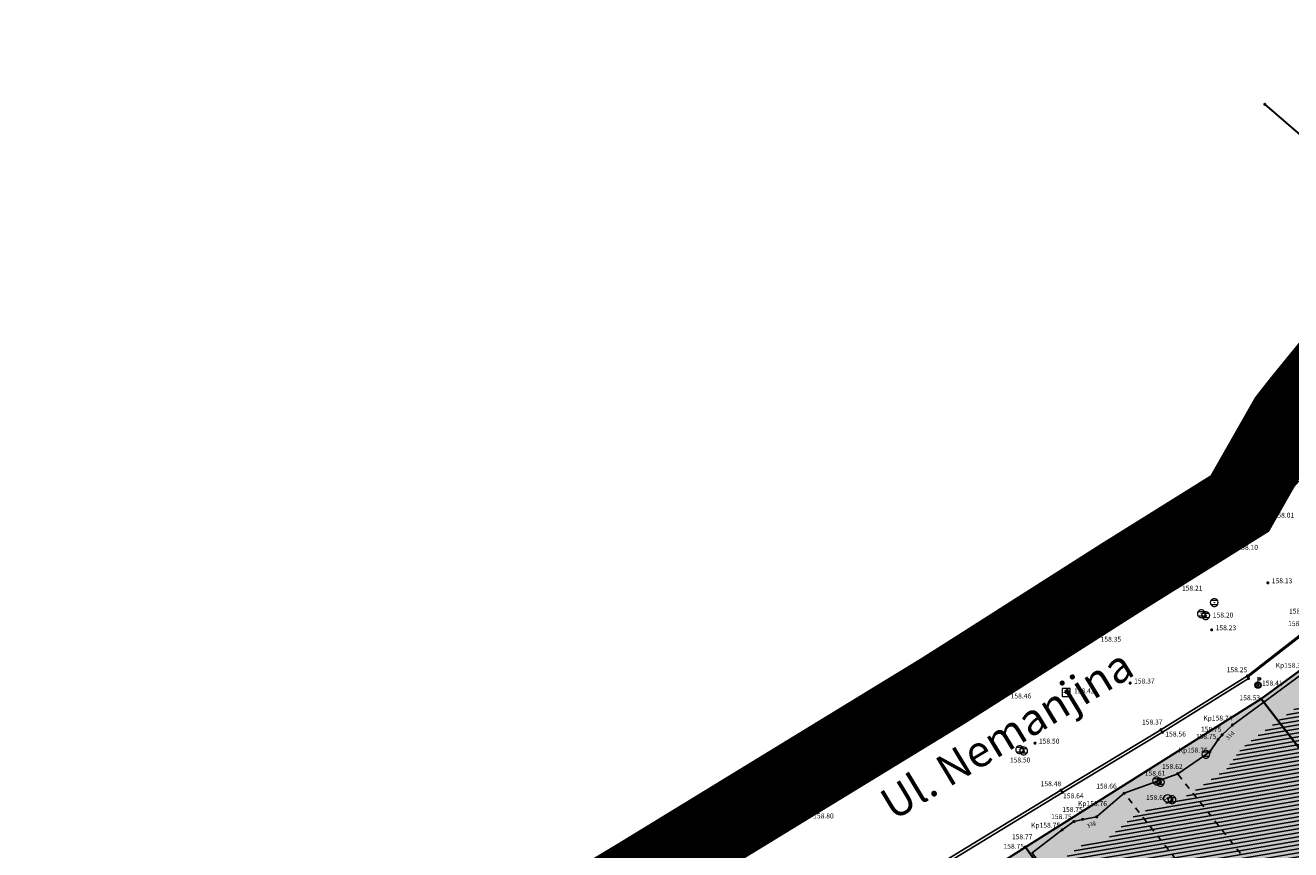
# Model space of a CAD drawing. Units: inches. Extents: x 7526394 to 7528565, y 4825980 to 4826747.
# Drawn here: x 7526492 to 7526572, y 4826335 to 4826387 of the extents above; entities that cross this region are included whole.
import ezdxf
from ezdxf.enums import TextEntityAlignment as Align

# ---------------------------------------------------------------- set-up
doc = ezdxf.new("R2010")
doc.units = ezdxf.units.IN
doc.header["$LTSCALE"] = 0.25
doc.header["$MEASUREMENT"] = 0
doc.header["$PDMODE"] = 32
doc.header["$PDSIZE"] = 0.1
doc.linetypes.add('DASHED2', pattern=[0.375, 0.25, -0.125])
doc.linetypes.add('Isprekidana', pattern=[3, 1.5, -1.5])
for name, color, linetype, lineweight in [('0 granica plana', 7, 'Continuous', 0), ('101_parcele_granica', 7, 'Continuous', 30), ('103_parcele_pl', 7, 'Continuous', 30), ('granica bloka', 7, 'GRPROJEKTA', 60)]:
    doc.layers.add(name, color=color, linetype=linetype, lineweight=lineweight)
for name, color, linetype in [('0 URB CELINA', 1, 'Continuous'), ('104_objekti_granice', 1, 'Continuous'), ('105_objekti_pl', 7, 'Continuous'), ('106_objekti_srafure', 1, 'Continuous'), ('107_detalj_linije', 1, 'Continuous'), ('108_topografski_znaci', 1, 'Continuous'), ('115_katastarske_tacke', 7, 'Continuous'), ('120_detaljne_tacke', 1, 'Continuous'), ('120_detaljne_tacke_3d', 3, 'Continuous'), ('124_geo_tekst', 1, 'Continuous'), ('kota_poda', 7, 'Continuous')]:
    doc.layers.add(name, color=color, linetype=linetype)
for name, color, linetype, true_color in [('110 водовод', 7, 'Continuous', 0x0080ff), ('111 фекална канализација', 7, 'Continuous', 0x992a00), ('121_detaljne_kote', 7, 'Continuous', 0x992a00), ('152_stanovanje_SRAFURA', 7, 'Continuous', 0xf3e17c)]:
    doc.layers.add(name, color=color, linetype=linetype, true_color=true_color)
doc.layers.get('110 водовод').off()
doc.layers.get('111 фекална канализација').off()
doc.styles.add('CIRILICA', font='txt')
doc.styles.add('GEORGIA', font='georgia.ttf')
doc.styles.add('StyleArial', font='arial.ttf')
doc.linetypes.add('GRPROJEKTA', pattern='A,0,[133,URB3.SHX,S=0.125,R=0,X=0,Y=0],-3', length=3)

# ---------------------------------------------------------------- blocks, each defined once
blk = doc.blocks.new('T62-04')
at = {"layer": '108_topografski_znaci', "linetype": 'Continuous', "lineweight": 9}
for p, q in [((-0.8, 0.6), (0.8, 0.6)), ((0.8, -0.6), (-0.8, -0.6))]:
    blk.add_line(p, q, dxfattribs=at)
blk.add_circle((0, 0), 0.05, dxfattribs=at)
for start, end in [(143.1301, 216.8699), (36.8699, 143.1301), (323.1301, 36.8699), (216.8699, 323.1301)]:
    blk.add_arc((0, 0), 1, start, end, dxfattribs=at)
at = {"layer": '108_topografski_znaci', "linetype": 'Continuous'}
for points in [[(-0.05, 0), (-0.04, -0.04), (-0.04, 0.04)], [(-0.04, 0.04), (0, -0.05), (0, 0.05)], [(0, -0.05), (-0.04, 0.04), (-0.04, -0.04)], [(0, 0.05), (0.04, -0.04), (0.04, 0.04)], [(0.04, -0.04), (0, 0.05), (0, -0.05)], [(0.05, 0), (0.04, 0.04), (0.04, -0.04)]]:
    blk.add_solid(points, dxfattribs=at)
blk = doc.blocks.new('T63-03')
at = {"color": 20, "linetype": 'Continuous', "lineweight": 9, "true_color": 0xff5500}
for p, q in [((1, 1), (-1, 1)), ((-1, 1), (-1, -1)), ((1, -1), (1, 1)), ((-1, -1), (1, -1))]:
    blk.add_line(p, q, dxfattribs=at)
for centre in [(-0.5, 0), (0, 0), (0.5, 0)]:
    blk.add_circle(centre, 0.05, dxfattribs=at)
at = {"color": 20, "linetype": 'Continuous', "true_color": 0xff5500}
for points in [[(-0.55, 0), (-0.54, -0.04), (-0.54, 0.04)], [(-0.54, 0.04), (-0.5, -0.05), (-0.5, 0.05)], [(-0.5, -0.05), (-0.54, 0.04), (-0.54, -0.04)], [(-0.5, 0.05), (-0.46, -0.04), (-0.46, 0.04)], [(-0.46, -0.04), (-0.5, 0.05), (-0.5, -0.05)], [(-0.45, 0), (-0.46, 0.04), (-0.46, -0.04)], [(-0.05, 0), (-0.04, -0.04), (-0.04, 0.04)], [(-0.04, 0.04), (0, -0.05), (0, 0.05)], [(0, -0.05), (-0.04, 0.04), (-0.04, -0.04)], [(0, 0.05), (0.04, -0.04), (0.04, 0.04)], [(0.04, -0.04), (0, 0.05), (0, -0.05)], [(0.05, 0), (0.04, 0.04), (0.04, -0.04)], [(0.45, 0), (0.46, -0.04), (0.46, 0.04)], [(0.46, 0.04), (0.5, -0.05), (0.5, 0.05)], [(0.5, -0.05), (0.46, 0.04), (0.46, -0.04)], [(0.5, 0.05), (0.54, -0.04), (0.54, 0.04)], [(0.54, -0.04), (0.5, 0.05), (0.5, -0.05)], [(0.55, 0), (0.54, 0.04), (0.54, -0.04)]]:
    blk.add_solid(points, dxfattribs=at)
blk = doc.blocks.new('T64-36')
at = {"color": 1, "linetype": 'Continuous', "lineweight": 9, "true_color": 0xff0000}
for p, q in [((0, 0.8), (0, 2)), ((0, 1.6), (0.8, 1.6)), ((0.8, 1.6), (0.4, 2)), ((0.8, 1.6), (0.4, 1.2))]:
    blk.add_line(p, q, dxfattribs=at)
for radius in [0.8, 0.6]:
    blk.add_circle((0, 0), radius, dxfattribs=at)
blk = doc.blocks.new('T61-17')
at = {"layer": '108_topografski_znaci', "linetype": 'Continuous', "lineweight": 9}
for radius in [1, 0.05]:
    blk.add_circle((0, 0), radius, dxfattribs=at)
blk.add_point((0, 0), dxfattribs=at)
at = {"layer": '108_topografski_znaci', "linetype": 'Continuous'}
for points in [[(-0.05, 0), (-0.04, -0.04), (-0.04, 0.04)], [(-0.04, 0.04), (0, -0.05), (0, 0.05)], [(0, -0.05), (-0.04, 0.04), (-0.04, -0.04)], [(0, 0.05), (0.04, -0.04), (0.04, 0.04)], [(0.04, -0.04), (0, 0.05), (0, -0.05)], [(0.05, 0), (0.04, 0.04), (0.04, -0.04)]]:
    blk.add_solid(points, dxfattribs=at)

msp = doc.modelspace()

# ---------------------------------------------------------------- hatches: boundary and pattern name
at = {"layer": '106_objekti_srafure'}
h = msp.add_hatch(dxfattribs=at)
h.set_pattern_fill('U', color=256, scale=0.25, angle=189.65921, style=0, pattern_type=0)
h.set_pattern_definition([(189.6592057254, (0, 0), (0.04194688039, -0.2464557956826), [])])
h.paths.add_polyline_path([(7526593.455, 4826306.517), (7526582.258, 4826314.584), (7526578.297, 4826319.61), (7526581.062, 4826321.787), (7526573.734, 4826331.093), (7526565.116, 4826324.31), (7526558.175, 4826334.008), (7526559.381, 4826334.909), (7526560.871, 4826335.22), (7526562.708, 4826336.784), (7526566.02, 4826337.995), (7526568.432, 4826339.639), (7526569.282, 4826340.815), (7526569.77, 4826341.274), (7526574.453, 4826344.704), (7526576.8, 4826346.717), (7526584.362, 4826354.421), (7526589.901, 4826361.607), (7526596.161, 4826353.32), (7526591.901, 4826350.085), (7526596.801, 4826343.732), (7526598.846, 4826345.278), (7526611.096, 4826329.016), (7526607.324, 4826326.127), (7526591.849, 4826346.512), (7526589.537, 4826344.762), (7526588.331, 4826346.32), (7526580.413, 4826340.232), (7526581.615, 4826338.679), (7526576.283, 4826334.56), (7526591.134, 4826315.751), (7526592.023, 4826316.987), (7526597.256, 4826313.225), (7526594.212, 4826309.066), (7526594.917, 4826308.562)])
at = {"layer": '152_stanovanje_SRAFURA'}
h = msp.add_hatch(color=256, dxfattribs=at)
h.dxf.hatch_style = 1
h.paths.add_polyline_path([(7526492.25, 4826293.84), (7526503.36, 4826302.44), (7526505.81, 4826304.05), (7526508.68, 4826305.9), (7526512.54, 4826308.45), (7526515.02, 4826309.9), (7526522.32, 4826314.18), (7526529.23, 4826318.5), (7526530.78, 4826319.38), (7526539.13, 4826324.59), (7526545.38, 4826328.28), (7526547.75, 4826329.65), (7526555.67, 4826334.69), (7526570.62, 4826344.09), (7526574.08, 4826346.6), (7526574.83, 4826347.33), (7526580.64, 4826352.96), (7526580.89, 4826353.24), (7526582.96, 4826355.51), (7526587.92, 4826361.83), (7526589.83, 4826364.27), (7526589.95, 4826364.42), (7526598.94, 4826375.54), (7526607.11, 4826385.78), (7526609.53, 4826388.82), (7526611.4, 4826391.17), (7526615.83, 4826396.72), (7526623.43, 4826406.01), (7526623.71, 4826406.54), (7526626.17, 4826411.25), (7526635.34, 4826422.72), (7526637.86, 4826424.68), (7526654.5, 4826407.39), (7526666.15, 4826395.29), (7526674.96, 4826386.29), (7526676.86, 4826384.31), (7526681.63, 4826379.41), (7526685.43, 4826375.83), (7526686.14, 4826375.15), (7526690.02, 4826371.11), (7526702.64, 4826358.37), (7526691.47, 4826344.8), (7526686.47, 4826338.93), (7526684.78, 4826337.36), (7526677.81, 4826329.61), (7526677.62, 4826329.4), (7526672.37, 4826323.35), (7526665.7, 4826315.6), (7526660.81, 4826310.44), (7526650.02, 4826298.34), (7526634.87, 4826280.35), (7526634.96, 4826279.45), (7526629.75, 4826273.37), (7526626.75, 4826269.81), (7526626.935, 4826269.677), (7526623.585, 4826265.699), (7526623.35, 4826265.83), (7526620.4, 4826262.34), (7526617.52, 4826258.78), (7526614.79, 4826255.34), (7526610.13, 4826249.85), (7526603.19, 4826241.83), (7526600.99, 4826239.24), (7526597.95, 4826235.59), (7526595.85, 4826233.16), (7526592.94, 4826229.65), (7526590.36, 4826226.71), (7526585.81, 4826221.52), (7526579.34, 4826213.9), (7526578.52, 4826214.2), (7526578.34, 4826213.97), (7526575.1, 4826210.15), (7526572.03, 4826206.53), (7526567.07, 4826200.69), (7526554.21, 4826216.83), (7526549.95, 4826222.28), (7526547.03, 4826226.06), (7526546.42, 4826226.61), (7526542.7, 4826231), (7526539.43, 4826235.03), (7526538.73, 4826235.93), (7526530.87, 4826245.58), (7526529.53, 4826247.2), (7526523.11, 4826254.93), (7526522.94, 4826255.36), (7526517.716, 4826261.33), (7526511.13, 4826270.13), (7526508.5, 4826273.35), (7526499.88, 4826284.25), (7526497.93, 4826286.72), (7526495.09, 4826290.28)])

# ---------------------------------------------------------------- linework, layer by layer
at = {"layer": '0 granica plana', "linetype": 'DASHED2', "ltscale": 100, "const_width": 5}
msp.add_lwpolyline([(7526512.1, 4826321.33), (7526531.2, 4826332.83), (7526540.8, 4826338.7), (7526550.36, 4826344.54), (7526552.05, 4826345.61), (7526561.88, 4826351.87), (7526569.27, 4826356.48), (7526571.32, 4826360.08), (7526572.31, 4826361.82), (7526573.14, 4826362.88), (7526578.85, 4826369.88)], dxfattribs=at)
at = {"layer": '0 URB CELINA', "color": 1, "const_width": 2.5}
msp.add_lwpolyline([(7526531.2, 4826332.83), (7526540.8, 4826338.7), (7526550.36, 4826344.54), (7526552.05, 4826345.61), (7526561.88, 4826351.87), (7526562.81, 4826352.5), (7526569.27, 4826356.48), (7526571.32, 4826360.08), (7526572.31, 4826361.82), (7526573.14, 4826362.88), (7526578.85, 4826369.88)], dxfattribs=at)
at = {"layer": '101_parcele_granica'}
for p, q in [((7526581.26, 4826372.81), (7526570.86, 4826381.8)), ((7526572.31, 4826361.82), (7526573.14, 4826362.88)), ((7526571.32, 4826360.08), (7526572.31, 4826361.82)), ((7526569.27, 4826356.48), (7526571.32, 4826360.08)), ((7526562.81, 4826352.5), (7526569.27, 4826356.48)), ((7526561.88, 4826351.87), (7526562.81, 4826352.5)), ((7526552.05, 4826345.61), (7526561.88, 4826351.87)), ((7526574.08, 4826346.6), (7526570.62, 4826344.09)), ((7526550.36, 4826344.54), (7526552.05, 4826345.61)), ((7526540.8, 4826338.7), (7526550.36, 4826344.54)), ((7526555.67, 4826334.69), (7526570.62, 4826344.09)), ((7526570.62, 4826344.09), (7526578, 4826334.54)), ((7526531.2, 4826332.83), (7526540.8, 4826338.7)), ((7526555.67, 4826334.69), (7526547.75, 4826329.65)), ((7526569.27, 4826315.59), (7526555.67, 4826334.69))]:
    msp.add_line(p, q, dxfattribs=at)
at = {"layer": '103_parcele_pl'}
for points in [[(7526573.14, 4826362.88), (7526572.31, 4826361.82), (7526571.32, 4826360.08), (7526569.27, 4826356.48), (7526562.81, 4826352.5), (7526561.88, 4826351.87), (7526552.05, 4826345.61), (7526550.36, 4826344.54), (7526540.8, 4826338.7), (7526531.2, 4826332.83)], [(7526547.75, 4826329.65), (7526555.67, 4826334.69), (7526570.62, 4826344.09), (7526574.08, 4826346.6)], [(7526574.08, 4826346.6), (7526570.62, 4826344.09), (7526578, 4826334.54)]]:
    msp.add_lwpolyline(points, dxfattribs=at)
for points in [[(7526555.67, 4826334.69), (7526569.27, 4826315.59), (7526572.57, 4826312.19), (7526575.5, 4826310.16), (7526582.69, 4826304.99), (7526589.02, 4826301.04), (7526594.02, 4826297.83), (7526598.6, 4826302.91), (7526604.08, 4826309.01), (7526604.5, 4826310.2), (7526598.45, 4826314.19), (7526595.96, 4826316), (7526592.58, 4826318.45), (7526588.51, 4826321.4), (7526588.37, 4826321.5), (7526586.14, 4826324.26), (7526581.43, 4826330.09), (7526578, 4826334.54), (7526570.62, 4826344.09)], [(7526547.75, 4826329.65), (7526558.21, 4826312.6), (7526560.33, 4826309.89), (7526563.7, 4826307.42), (7526565.55, 4826306.06), (7526570.23, 4826302.63), (7526574.42, 4826299.56), (7526574.78, 4826299.95), (7526576.26, 4826299.13), (7526582.2, 4826295.99), (7526588.33, 4826292.06), (7526591.54, 4826295.35), (7526593.58, 4826297.4), (7526594.02, 4826297.83), (7526589.02, 4826301.04), (7526582.69, 4826304.99), (7526575.5, 4826310.16), (7526572.57, 4826312.19), (7526569.27, 4826315.59), (7526555.67, 4826334.69)]]:
    msp.add_lwpolyline(points, close=True, dxfattribs=at)
at = {"layer": '104_objekti_granice'}
for p, q in [((7526570.79, 4826343.88), (7526573.52, 4826345.88)), ((7526568.81, 4826342.43), (7526570.79, 4826343.88)), ((7526567.89, 4826341.51), (7526568.15, 4826341.81)), ((7526568.15, 4826341.81), (7526568.81, 4826342.43)), ((7526567.37, 4826340.73), (7526567.89, 4826341.51)), ((7526565.33, 4826339.34), (7526567.37, 4826340.73)), ((7526561.94, 4826338.1), (7526565.33, 4826339.34)), ((7526560.19, 4826336.61), (7526561.94, 4826338.1)), ((7526558, 4826335.78), (7526558.75, 4826336.31)), ((7526558.75, 4826336.31), (7526559.31, 4826336.45)), ((7526559.31, 4826336.45), (7526560.19, 4826336.61)), ((7526556.1, 4826334.33), (7526558, 4826335.78))]:
    msp.add_line(p, q, dxfattribs=at)
at = {"layer": '104_objekti_granice', "linetype": 'Isprekidana'}
for p, q in [((7526573.483, 4826328.987), (7526565.33, 4826339.34)), ((7526570.77, 4826326.85), (7526561.94, 4826338.1))]:
    msp.add_line(p, q, dxfattribs=at)
at = {"layer": '105_objekti_pl'}
msp.add_lwpolyline([(7526573.483, 4826328.987), (7526570.77, 4826326.85), (7526565, 4826322.28), (7526564.81, 4826322.16), (7526556.1, 4826334.33), (7526558, 4826335.78), (7526558.75, 4826336.31), (7526559.31, 4826336.45), (7526560.19, 4826336.61), (7526561.94, 4826338.1), (7526565.33, 4826339.34), (7526567.37, 4826340.73), (7526567.89, 4826341.51), (7526568.15, 4826341.81), (7526568.81, 4826342.43), (7526570.79, 4826343.88), (7526573.52, 4826345.88)], dxfattribs=at)
at = {"layer": '107_detalj_linije'}
for p, q in [((7526573.97, 4826359.2), (7526571.19, 4826356.07)), ((7526571.29, 4826355.95), (7526574.08, 4826359.08)), ((7526571.19, 4826356.07), (7526568.92, 4826354.02)), ((7526569.03, 4826353.9), (7526571.29, 4826355.95)), ((7526568.92, 4826354.02), (7526565.53, 4826351.47)), ((7526565.57, 4826351.34), (7526569.03, 4826353.9)), ((7526565.53, 4826351.47), (7526560.32, 4826348.23)), ((7526560.43, 4826348.1), (7526565.57, 4826351.34)), ((7526560.32, 4826348.23), (7526554.6, 4826344.7)), ((7526569.76, 4826345.55), (7526573.7, 4826348.61)), ((7526569.8, 4826345.48), (7526573.75, 4826348.55)), ((7526554.65, 4826344.61), (7526560.43, 4826348.1)), ((7526564.26, 4826342.13), (7526569.76, 4826345.55)), ((7526564.36, 4826341.97), (7526569.82, 4826345.38)), ((7526569.82, 4826345.38), (7526569.8, 4826345.48)), ((7526554.6, 4826344.7), (7526542.06, 4826337.12)), ((7526542.17, 4826336.93), (7526554.65, 4826344.61)), ((7526557.93, 4826338.3), (7526564.26, 4826342.13)), ((7526558.03, 4826338.16), (7526564.36, 4826341.97)), ((7526545.62, 4826330.83), (7526557.93, 4826338.3)), ((7526545.74, 4826330.67), (7526558.03, 4826338.16)), ((7526542.06, 4826337.12), (7526528.36, 4826328.66)), ((7526528.48, 4826328.59), (7526542.17, 4826336.93))]:
    msp.add_line(p, q, dxfattribs=at)
at = {"layer": '115_katastarske_tacke'}
for p in [(7526570.86, 4826381.8), (7526572.31, 4826361.82), (7526571.32, 4826360.08), (7526569.27, 4826356.48), (7526562.81, 4826352.5), (7526561.88, 4826351.87), (7526552.05, 4826345.61), (7526550.36, 4826344.54), (7526570.62, 4826344.09), (7526540.8, 4826338.7), (7526555.67, 4826334.69)]:
    msp.add_point(p, dxfattribs=at)
at = {"layer": '120_detaljne_tacke'}
for p in [(7526571.19, 4826356.07), (7526571.29, 4826355.95), (7526568.92, 4826354.02), (7526569.03, 4826353.9), (7526565.53, 4826351.47), (7526571.05, 4826351.45), (7526565.57, 4826351.34), (7526567.11, 4826349.37), (7526560.32, 4826348.23), (7526567.49, 4826348.47), (7526560.43, 4826348.1), (7526562.32, 4826345.09), (7526569.76, 4826345.55), (7526569.8, 4826345.48), (7526569.82, 4826345.38), (7526570.43, 4826344.96), (7526554.6, 4826344.7), (7526554.65, 4826344.61), (7526558.26, 4826344.5), (7526570.79, 4826343.88), (7526564.26, 4826342.13), (7526564.36, 4826341.97), (7526568.15, 4826341.81), (7526568.81, 4826342.43), (7526556.28, 4826341.28), (7526567.89, 4826341.51), (7526555.56, 4826340.79), (7526567.37, 4826340.73), (7526565.33, 4826339.34), (7526564.24, 4826338.8), (7526557.93, 4826338.3), (7526558.03, 4826338.16), (7526561.94, 4826338.1), (7526542.06, 4826337.12), (7526542.17, 4826336.93), (7526564.97, 4826337.69), (7526558.75, 4826336.31), (7526559.31, 4826336.45), (7526560.19, 4826336.61), (7526558, 4826335.78)]:
    msp.add_point(p, dxfattribs=at)
at = {"layer": '120_detaljne_tacke_3d'}
for p in [(7526571.19, 4826356.07), (7526571.29, 4826355.95), (7526568.92, 4826354.02), (7526569.03, 4826353.9), (7526565.53, 4826351.47), (7526571.05, 4826351.45), (7526565.57, 4826351.34), (7526567.11, 4826349.37), (7526559.56, 4826348.23), (7526559.56, 4826348.23), (7526559.56, 4826348.23), (7526560.32, 4826348.23), (7526567.49, 4826348.47), (7526560.43, 4826348.1), (7526562.32, 4826345.09), (7526569.76, 4826345.55), (7526569.8, 4826345.48), (7526569.82, 4826345.38), (7526570.43, 4826344.96), (7526554.6, 4826344.7), (7526554.65, 4826344.61), (7526558.26, 4826344.5), (7526570.79, 4826343.88), (7526547.66, 4826341.93), (7526547.66, 4826341.93), (7526564.26, 4826342.13), (7526564.36, 4826341.97), (7526568.15, 4826341.81), (7526568.81, 4826342.43), (7526556.28, 4826341.28), (7526567.89, 4826341.51), (7526555.56, 4826340.79), (7526567.37, 4826340.73), (7526565.33, 4826339.34), (7526564.24, 4826338.8), (7526557.93, 4826338.3), (7526558.03, 4826338.16), (7526561.94, 4826338.1), (7526542.06, 4826337.12), (7526542.17, 4826336.93), (7526564.97, 4826337.69), (7526558.75, 4826336.31), (7526559.31, 4826336.45), (7526560.19, 4826336.61), (7526558, 4826335.78)]:
    msp.add_point(p, dxfattribs=at)
at = {"layer": 'granica bloka', "color": 153, "lineweight": 100}
msp.add_lwpolyline([(7526531.2, 4826332.83), (7526540.8, 4826338.7), (7526550.36, 4826344.54), (7526552.05, 4826345.61), (7526561.88, 4826351.87), (7526562.81, 4826352.5), (7526569.27, 4826356.48), (7526571.32, 4826360.08), (7526572.31, 4826361.82), (7526573.14, 4826362.88)], dxfattribs=at)

# ---------------------------------------------------------------- block references
at = {"layer": '108_topografski_znaci', "xscale": 0.25, "yscale": 0.25}
for name, p in [('T62-04', (7526567.11, 4826349.37)), ('T64-36', (7526570.43, 4826344.96)), ('T63-03', (7526558.26, 4826344.5)), ('T62-04', (7526555.56, 4826340.79)), ('T62-04', (7526564.24, 4826338.8)), ('T62-04', (7526564.97, 4826337.69))]:
    msp.add_blockref(name, p, dxfattribs=at)
at = {"layer": '110 водовод', "xscale": 0.25, "yscale": 0.25}
msp.add_blockref('T61-17', (7526564.69, 4826337.77), dxfattribs=at)
at = {"layer": '111 фекална канализација', "xscale": 0.25, "yscale": 0.25}
for p in [(7526567.65, 4826350.2), (7526566.83, 4826349.49), (7526555.31, 4826340.87), (7526567.12, 4826340.58), (7526563.99, 4826338.89)]:
    msp.add_blockref('T62-04', p, dxfattribs=at)

# ---------------------------------------------------------------- texts
at = {"layer": '121_detaljne_kote', "style": 'GEORGIA'}
for s, p in [('158.08', (7526569.649, 4826356.184)), ('158.01', (7526571.417, 4826355.485)), ('158.20', (7526567.59, 4826354.192)), ('158.10', (7526569.121, 4826353.449)), ('158.29', (7526564.186, 4826351.644)), ('158.13', (7526571.3, 4826351.325)), ('158.21', (7526565.602, 4826350.857)), ('158.07', (7526572.392, 4826349.4)), ('158.20', (7526567.561, 4826349.15)), ('158.10', (7526572.337, 4826348.607)), ('158.40', (7526558.989, 4826348.401)), ('158.23', (7526567.74, 4826348.345)), ('158.35', (7526560.443, 4826347.616)), ('158.25', (7526568.438, 4826345.682)), ('158.54', (7526553.227, 4826344.901)), ('158.37', (7526562.57, 4826344.965)), ('158.41', (7526570.68, 4826344.835)), ('158.46', (7526554.737, 4826344.019)), ('158.42', (7526558.759, 4826344.34)), ('158.53', (7526569.251, 4826343.905)), ('158.37', (7526563.07, 4826342.365)), ('158.56', (7526564.55, 4826341.605)), ('158.75', (7526566.484, 4826341.455)), ('158.75', (7526566.802, 4826341.908)), ('158.50', (7526556.53, 4826341.155)), ('158.50', (7526554.689, 4826339.958)), ('158.61', (7526563.245, 4826339.118)), ('158.62', (7526564.342, 4826339.552)), ('158.48', (7526556.642, 4826338.456)), ('158.66', (7526560.165, 4826338.302)), ('158.64', (7526558.064, 4826337.688)), ('158.61', (7526563.326, 4826337.584)), ('158.90', (7526540.738, 4826337.199)), ('158.75', (7526558.013, 4826336.823)), ('158.80', (7526542.215, 4826336.411)), ('158.75', (7526557.306, 4826336.368)), ('158.77', (7526554.819, 4826335.088)), ('158.75', (7526554.283, 4826334.485))]:
    msp.add_text(s, height=0.3125, dxfattribs=at).set_placement(p, align=Align.BOTTOM_LEFT)
at = {"layer": '124_geo_tekst'}
for s, height, rotation, style, p in [('Ul. Nemanjina', 2, 31.16939, 'StyleArial', (7526547.617, 4826335.797)), ('31d', 0.25, 45.81064, 'CIRILICA', (7526568.597, 4826341.423)), ('33g', 0.25, 30.02646, 'CIRILICA', (7526559.696, 4826335.826))]:
    msp.add_text(s, height=height, rotation=rotation, dxfattribs=dict(at, style=style)).set_placement(p, align=Align.BOTTOM_LEFT)
at = {"layer": 'kota_poda', "style": 'GEORGIA'}
for s, p in [('Kp158.39', (7526571.544, 4826345.962)), ('Kp158.74', (7526566.957, 4826342.616)), ('Kp158.76', (7526565.392, 4826340.58)), ('Kp158.76', (7526559.01, 4826337.193)), ('Kp158.75', (7526556.034, 4826335.819))]:
    msp.add_text(s, height=0.3125, dxfattribs=at).set_placement(p, align=Align.BOTTOM_LEFT)

doc.saveas('drawing.dxf')
